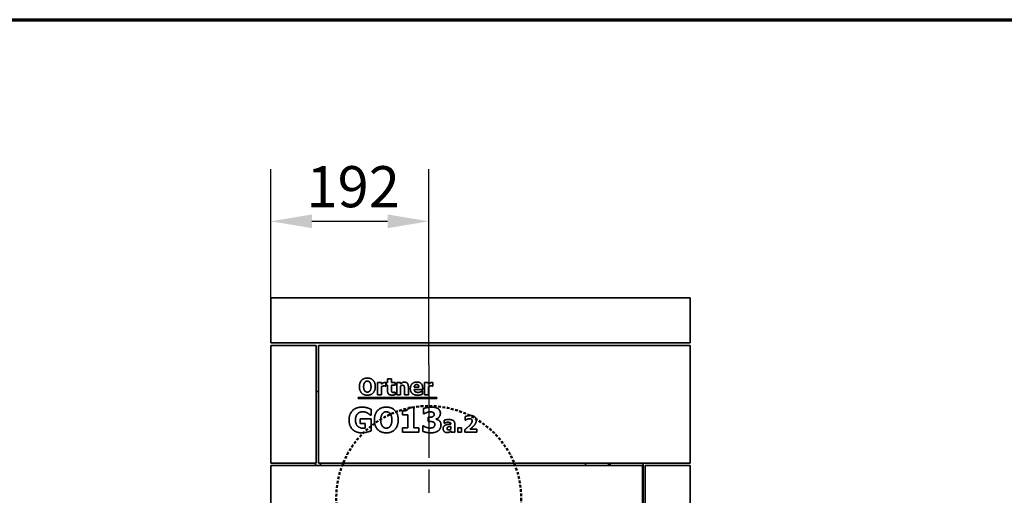
# Model space of a CAD drawing. Units: millimetres. Extents: x 10 to 292, y 5 to 205.
# Drawn here: x 104 to 164, y 176 to 205 of the extents above; entities that cross this region are included whole.
import ezdxf

# ---------------------------------------------------------------- set-up
doc = ezdxf.new("R2010")
doc.units = ezdxf.units.MM
doc.linetypes.add('CHAIN', pattern=[0.3543, 0.2362, -0.0295, 0.0591, -0.0295])
doc.linetypes.add('DASHED', pattern=[0.2067, 0.1654, -0.0413])
for name, color, linetype, lineweight in [('Bemaßungen(DIN)', 7, 'Continuous', 25), ('Mittelpunktmarkierung(DIN)', 7, 'Continuous', 25), ('Rahmen (ISO)', 7, 'Continuous', 70), ('Sichtbare Kanten(DIN)', 7, 'Continuous', 35), ('Skizziergeometrie(DIN)', 7, 'Continuous', 50)]:
    doc.layers.add(name, color=color, linetype=linetype, lineweight=lineweight)
doc.styles.add('Aktuell-BSI', font='arial.ttf')
doc.dimstyles.new('STANDARD-DIN-Ortner', dxfattribs={"dimtxt": 2.5, "dimasz": 2.5, "dimexe": 3.175, "dimexo": 0, "dimgap": 0.8, "dimtad": 1, "dimdec": 1, "dimrnd": 1e-08, "dimtxsty": 'Aktuell-BSI', "dimcen": 0.09, "dimdle": 10, "dimclrd": 7, "dimclre": 7, "dimclrt": 7, "dimadec": 0, "dimazin": 2, "dimtfac": 1.4, "dimtmove": 0, "dimatfit": 3, "dimfxl": 1, "dimtolj": 1, "dimtzin": 0, "dimlwd": 25, "dimlwe": 25, "dimarcsym": 0})

# ---------------------------------------------------------------- blocks, each defined once
blk = doc.blocks.new('Ränder ORTNER')
at = {"layer": 'Rahmen (ISO)'}
blk.add_line((10, 205), (292, 205), dxfattribs=at)
blk = doc.blocks.new('*D31')
at = {"layer": 'Bemaßungen(DIN)', "color": 7, "linetype": 'Continuous', "lineweight": 25, "transparency": 16777216}
for p, q in [((119.343, 188.098), (119.343, 195.918)), ((128.943, 184.023), (128.943, 195.918)), ((121.843, 192.743), (126.443, 192.743))]:
    blk.add_line(p, q, dxfattribs=at)
at = {"layer": 'Bemaßungen(DIN)', "color": 7, "linetype": 'Continuous', "transparency": 16777216}
for points in [[(121.843, 193.16), (121.843, 192.326), (119.343, 192.743)], [(126.443, 193.16), (126.443, 192.326), (128.943, 192.743)]]:
    blk.add_solid(points, dxfattribs=at)
at = {"layer": 'Defpoints', "color": 0, "linetype": 'Continuous', "transparency": 16777216}
for p in [(128.943, 192.743), (119.343, 188.098), (128.943, 184.023)]:
    blk.add_point(p, dxfattribs=at)
at = {"layer": 'Bemaßungen(DIN)', "color": 7, "linetype": 'Continuous', "lineweight": 25, "transparency": 16777216, "insert": (121.512, 196.096), "char_height": 2.5, "attachment_point": 1, "style": 'Aktuell-BSI'}
blk.add_mtext('\\A1;192', dxfattribs=at)

msp = doc.modelspace()

# ---------------------------------------------------------------- linework, layer by layer
at = {"layer": 'Mittelpunktmarkierung(DIN)', "linetype": 'CHAIN', "ltscale": 23.990969}
msp.add_line((128.9431, 184.0229), (128.9431, 167.7729), dxfattribs=at)
at = {"layer": 'Sichtbare Kanten(DIN)'}
for p, q in [((144.8431, 188.0979), (119.3431, 188.0979)), ((119.3431, 185.3479), (119.3431, 188.0979)), ((144.8431, 185.3479), (144.8431, 188.0979)), ((144.8431, 185.3479), (119.3431, 185.3479)), ((119.3431, 178.0479), (119.3431, 185.1979)), ((119.3431, 185.1979), (122.0931, 185.1979)), ((122.0931, 185.1979), (122.0931, 178.0479)), ((122.2431, 185.1979), (144.8431, 185.1979)), ((122.2431, 178.0479), (122.2431, 185.1979)), ((144.8431, 178.0479), (144.8431, 185.1979)), ((126.4424, 183.1639), (126.6774, 183.1639)), ((126.4424, 182.9483), (126.4424, 183.1639)), ((126.6774, 183.1639), (126.6774, 182.9483)), ((125.8322, 182.9483), (126.0672, 182.9483)), ((125.8322, 182.1938), (125.8322, 182.9483)), ((126.0672, 182.9483), (126.0672, 182.8397)), ((126.0672, 182.6987), (126.0672, 182.1938)), ((126.3386, 182.7254), (126.3192, 182.7254)), ((126.3386, 182.9483), (126.3386, 182.7254)), ((126.3524, 182.9483), (126.4424, 182.9483)), ((126.3524, 182.7846), (126.3524, 182.9483)), ((126.4424, 182.7846), (126.3524, 182.7846)), ((126.4424, 182.4321), (126.4424, 182.7846)), ((126.6774, 182.9483), (126.9043, 182.9483)), ((126.9043, 182.7846), (126.6774, 182.7846)), ((126.6774, 182.7846), (126.6774, 182.5164)), ((126.9043, 182.9483), (126.9043, 182.7846)), ((126.9999, 182.1938), (126.9999, 182.9483)), ((126.9999, 182.9483), (127.2349, 182.9483)), ((127.2349, 182.9483), (127.2349, 182.8648)), ((127.2349, 182.7279), (127.2349, 182.1938)), ((127.4691, 182.1938), (127.4691, 182.5674)), ((127.7057, 182.6849), (127.7057, 182.1938)), ((128.0591, 182.6679), (128.3443, 182.6679)), ((128.5761, 182.5261), (128.0599, 182.5261)), ((128.5761, 182.6112), (128.5761, 182.5261)), ((128.6968, 182.1938), (128.6968, 182.9483)), ((128.6968, 182.9483), (128.9318, 182.9483)), ((128.9318, 182.9483), (128.9318, 182.8397)), ((128.9318, 182.6987), (128.9318, 182.1938)), ((129.2033, 182.7254), (129.1839, 182.7254)), ((129.2033, 182.9483), (129.2033, 182.7254)), ((122.2431, 182.3979), (122.0931, 182.3979)), ((124.6635, 181.9622), (124.6635, 182.0361)), ((124.6635, 182.0361), (129.4298, 182.0361)), ((129.4298, 181.9622), (124.6635, 181.9622)), ((126.0672, 182.1938), (125.8322, 182.1938)), ((126.884, 182.3656), (126.9043, 182.3656)), ((126.9043, 182.3656), (126.9043, 182.2003)), ((127.2349, 182.1938), (126.9999, 182.1938)), ((127.7057, 182.1938), (127.4691, 182.1938)), ((128.5372, 182.4305), (128.5623, 182.4305)), ((128.5623, 182.4305), (128.5623, 182.236)), ((128.9318, 182.1938), (128.6968, 182.1938)), ((129.4298, 182.0361), (129.4298, 181.9622)), ((127.7105, 181.4207), (128.0387, 181.4207)), ((128.0387, 181.4207), (128.0387, 180.1784)), ((128.6209, 181.033), (128.6209, 181.3539)), ((124.787, 180.7412), (125.4422, 180.7412)), ((124.787, 180.4604), (124.787, 180.7412)), ((125.4361, 180.9612), (125.4021, 180.9612)), ((125.4361, 181.3138), (125.4361, 180.9612)), ((125.4422, 180.7412), (125.4422, 180.0022)), ((127.3567, 180.9722), (127.3567, 181.2165)), ((127.6728, 180.9722), (127.3567, 180.9722)), ((127.6728, 180.1784), (127.6728, 180.9722)), ((128.6525, 181.033), (128.6209, 181.033)), ((128.9054, 180.8336), (128.9649, 180.8336)), ((128.9054, 180.5698), (128.9054, 180.8336)), ((129.3819, 180.7242), (129.3819, 180.7096)), ((131.1663, 180.6561), (131.1663, 180.8741)), ((125.0776, 180.4604), (124.787, 180.4604)), ((125.0776, 180.1651), (125.0776, 180.4604)), ((127.3567, 180.1784), (127.6728, 180.1784)), ((127.3567, 179.9171), (127.3567, 180.1784)), ((128.0387, 180.1784), (128.3474, 180.1784)), ((128.3474, 180.1784), (128.3474, 179.9171)), ((128.5772, 180.3061), (128.6136, 180.3061)), ((128.5772, 179.9803), (128.5772, 180.3061)), ((128.9698, 180.5698), (128.9054, 180.5698)), ((129.8843, 180.473), (129.8843, 180.6553)), ((129.9045, 180.473), (129.8843, 180.473)), ((130.2935, 180.114), (130.2935, 180.2704)), ((130.2951, 180.4122), (130.2951, 180.4163)), ((130.5269, 180.43), (130.5269, 179.9171)), ((130.7068, 179.9171), (130.7068, 180.1813)), ((130.7068, 180.1813), (130.9443, 180.1813)), ((130.9443, 180.1813), (130.9443, 179.9171)), ((131.1857, 180.6561), (131.1663, 180.6561)), ((128.3474, 179.9171), (127.3567, 179.9171)), ((130.2935, 179.9171), (130.2935, 179.9973)), ((130.5269, 179.9171), (130.2935, 179.9171)), ((130.9443, 179.9171), (130.7068, 179.9171)), ((131.142, 179.9171), (131.142, 180.08)), ((131.877, 179.9171), (131.142, 179.9171)), ((131.4532, 180.1059), (131.877, 180.1059)), ((131.877, 180.1059), (131.877, 179.9171)), ((122.0931, 178.0479), (119.3431, 178.0479)), ((119.3431, 177.8979), (141.9431, 177.8979)), ((119.3431, 170.7479), (119.3431, 177.8979)), ((122.0681, 177.8979), (122.0681, 178.0479)), ((122.2431, 178.0479), (144.8431, 178.0479)), ((122.3681, 177.8979), (122.3681, 178.0479)), ((123.7681, 178.0479), (123.7681, 177.8979)), ((138.4681, 177.8979), (138.4681, 178.0479)), ((139.8681, 178.0479), (139.8681, 177.8979)), ((139.9681, 178.0479), (139.9681, 177.8979)), ((141.9431, 170.7479), (141.9431, 177.8979)), ((141.9681, 170.5979), (141.9681, 178.0479)), ((142.0931, 177.8979), (142.0931, 170.7479)), ((144.8431, 177.8979), (142.0931, 177.8979)), ((144.8431, 170.9729), (144.8431, 177.8979))]:
    msp.add_line(p, q, dxfattribs=at)
for points in [[(124.7284, 182.6938), (124.7284, 182.9345), (124.9861, 183.2149), (125.2122, 183.2149)], [(125.2122, 183.2149), (125.4375, 183.2149), (125.6968, 182.9361), (125.6968, 182.6938)], [(125.2122, 182.1728), (124.9861, 182.1728), (124.7284, 182.454), (124.7284, 182.6938)], [(125.0566, 182.9507), (125.0258, 182.9118), (124.9877, 182.783), (124.9877, 182.6938)], [(124.9877, 182.6938), (124.9877, 182.6015), (125.0242, 182.4799), (125.0558, 182.4386)], [(125.213, 183.0261), (125.1668, 183.0261), (125.0915, 182.9929), (125.0566, 182.9507)], [(125.6968, 182.6938), (125.6968, 182.4507), (125.4375, 182.1728), (125.2122, 182.1728)], [(125.3694, 182.9491), (125.3378, 182.9904), (125.2568, 183.0261), (125.213, 183.0261)], [(125.4375, 182.6938), (125.4375, 182.7838), (125.401, 182.9094), (125.3694, 182.9491)], [(125.3702, 182.4402), (125.4027, 182.484), (125.4375, 182.5998), (125.4375, 182.6938)], [(126.0672, 182.8397), (126.0834, 182.8543), (126.1401, 182.8997), (126.1636, 182.9135)], [(126.2236, 182.7352), (126.1871, 182.7352), (126.1052, 182.7133), (126.0672, 182.6987)], [(126.1636, 182.9135), (126.1895, 182.9289), (126.2576, 182.9507), (126.2876, 182.9507)], [(126.3192, 182.7254), (126.3054, 182.7303), (126.2544, 182.7352), (126.2236, 182.7352)], [(126.2876, 182.9507), (126.2989, 182.9507), (126.3273, 182.9491), (126.3386, 182.9483)], [(126.6774, 182.5164), (126.6774, 182.4767), (126.679, 182.4175), (126.6887, 182.394)], [(127.2349, 182.8648), (127.2924, 182.9135), (127.4018, 182.9686), (127.4683, 182.9686)], [(127.3557, 182.7733), (127.3273, 182.7733), (127.2681, 182.7514), (127.2349, 182.7279)], [(127.4521, 182.7254), (127.4399, 182.7514), (127.3946, 182.7733), (127.3557, 182.7733)], [(127.4691, 182.5674), (127.4691, 182.6136), (127.4618, 182.7044), (127.4521, 182.7254)], [(127.4683, 182.9686), (127.5834, 182.9686), (127.7057, 182.8227), (127.7057, 182.6849)], [(127.8249, 182.5666), (127.8249, 182.7514), (128.0372, 182.9718), (128.2284, 182.9718)], [(128.2665, 182.1736), (128.0526, 182.1736), (127.8249, 182.3778), (127.8249, 182.5666)], [(128.2098, 182.8211), (128.1409, 182.8211), (128.0631, 182.7384), (128.0591, 182.6679)], [(128.0599, 182.5261), (128.0631, 182.4734), (128.1012, 182.4037), (128.132, 182.3827)], [(128.3443, 182.6679), (128.3427, 182.7425), (128.277, 182.8211), (128.2098, 182.8211)], [(128.2284, 182.9718), (128.401, 182.9718), (128.5761, 182.7846), (128.5761, 182.6112)], [(128.9318, 182.8397), (128.948, 182.8543), (129.0048, 182.8997), (129.0283, 182.9135)], [(129.0882, 182.7352), (129.0518, 182.7352), (128.9699, 182.7133), (128.9318, 182.6987)], [(129.0283, 182.9135), (129.0542, 182.9289), (129.1223, 182.9507), (129.1523, 182.9507)], [(129.1839, 182.7254), (129.1701, 182.7303), (129.119, 182.7352), (129.0882, 182.7352)], [(129.1523, 182.9507), (129.1636, 182.9507), (129.192, 182.9491), (129.2033, 182.9483)], [(125.0558, 182.4386), (125.0874, 182.3972), (125.1693, 182.3616), (125.213, 182.3616)], [(125.213, 182.3616), (125.2576, 182.3616), (125.3403, 182.3997), (125.3702, 182.4402)], [(126.7171, 182.1793), (126.5736, 182.1793), (126.4424, 182.2976), (126.4424, 182.4321)], [(126.6887, 182.394), (126.6984, 182.3705), (126.7463, 182.343), (126.7916, 182.343)], [(126.9043, 182.2003), (126.8662, 182.1906), (126.7803, 182.1793), (126.7171, 182.1793)], [(126.7916, 182.343), (126.8111, 182.343), (126.8719, 182.3592), (126.884, 182.3656)], [(128.132, 182.3827), (128.162, 182.3616), (128.243, 182.3438), (128.2908, 182.3438)], [(128.444, 182.1955), (128.4059, 182.1849), (128.3249, 182.1736), (128.2665, 182.1736)], [(128.2908, 182.3438), (128.3313, 182.3438), (128.4108, 182.3616), (128.444, 182.377)], [(128.444, 182.377), (128.4732, 182.3891), (128.5218, 182.4191), (128.5372, 182.4305)], [(128.5623, 182.236), (128.5331, 182.2246), (128.4861, 182.2052), (128.444, 182.1955)], [(124.1027, 180.6683), (124.1027, 181.0208), (124.522, 181.4463), (124.8867, 181.4463)], [(124.8867, 181.4463), (125.0751, 181.4463), (125.3109, 181.3745), (125.4361, 181.3138)], [(125.6391, 180.6671), (125.6391, 181.0281), (126.0257, 181.4487), (126.3648, 181.4487)], [(126.3648, 181.4487), (126.7028, 181.4487), (127.0917, 181.0305), (127.0917, 180.6671)], [(127.6047, 181.2542), (127.6521, 181.2785), (127.7056, 181.3599), (127.7105, 181.4207)], [(128.6209, 181.3539), (128.6987, 181.3867), (128.9613, 181.4487), (129.0986, 181.4487)], [(129.0986, 181.4487), (129.2323, 181.4487), (129.4293, 181.4025), (129.4985, 181.3575)], [(129.4985, 181.3575), (129.5751, 181.3101), (129.6517, 181.1642), (129.6517, 181.0731)], [(124.6205, 181.0439), (124.5609, 180.9831), (124.4917, 180.7971), (124.4917, 180.6744)], [(124.9378, 181.1667), (124.8417, 181.1667), (124.6825, 181.1059), (124.6205, 181.0439)], [(125.2246, 181.0877), (125.1687, 181.1205), (125.0204, 181.1667), (124.9378, 181.1667)], [(125.4021, 180.9612), (125.3754, 180.9819), (125.2733, 181.0609), (125.2246, 181.0877)], [(126.1314, 181.0524), (126.0853, 180.9941), (126.0281, 180.8008), (126.0281, 180.6671)], [(126.3661, 181.1655), (126.2968, 181.1655), (126.1837, 181.1156), (126.1314, 181.0524)], [(126.6007, 181.05), (126.5532, 181.112), (126.4317, 181.1655), (126.3661, 181.1655)], [(126.7028, 180.6671), (126.7028, 180.802), (126.6481, 180.9904), (126.6007, 181.05)], [(127.3567, 181.2165), (127.426, 181.2165), (127.5634, 181.2347), (127.6047, 181.2542)], [(128.8093, 181.1132), (128.7668, 181.0974), (128.6744, 181.0463), (128.6525, 181.033)], [(129.033, 181.1594), (128.9783, 181.1594), (128.8628, 181.1339), (128.8093, 181.1132)], [(128.9649, 180.8336), (129.033, 180.8336), (129.1485, 180.8458), (129.1886, 180.864)], [(129.2007, 181.129), (129.1643, 181.1472), (129.067, 181.1594), (129.033, 181.1594)], [(129.1886, 180.864), (129.2287, 180.8834), (129.2737, 180.9515), (129.2737, 181.0099)], [(129.2737, 181.0099), (129.2737, 181.0561), (129.2311, 181.1132), (129.2007, 181.129)], [(129.6517, 181.0731), (129.6517, 180.9442), (129.5034, 180.7522), (129.3819, 180.7242)], [(131.1663, 180.8741), (131.2084, 180.8944), (131.3883, 180.9365), (131.4718, 180.9365)], [(131.4216, 180.7453), (131.3835, 180.7453), (131.3154, 180.7266), (131.2806, 180.7121)], [(131.5796, 180.601), (131.5796, 180.6707), (131.4961, 180.7453), (131.4216, 180.7453)], [(131.4718, 180.9365), (131.6501, 180.9365), (131.8332, 180.7777), (131.8332, 180.6343)], [(124.8758, 179.8855), (124.522, 179.8855), (124.1027, 180.2939), (124.1027, 180.6683)], [(124.4917, 180.6744), (124.4917, 180.4118), (124.7554, 180.1614), (124.9827, 180.1614)], [(124.9827, 180.1614), (125.0034, 180.1614), (125.0569, 180.1638), (125.0776, 180.1651)], [(126.3648, 179.8855), (126.0257, 179.8855), (125.6391, 180.3073), (125.6391, 180.6671)], [(126.0281, 180.6671), (126.0281, 180.5285), (126.0828, 180.3462), (126.1302, 180.2842)], [(126.1302, 180.2842), (126.1776, 180.2222), (126.3004, 180.1687), (126.3661, 180.1687)], [(127.0917, 180.6671), (127.0917, 180.3024), (126.7028, 179.8855), (126.3648, 179.8855)], [(126.3661, 180.1687), (126.4329, 180.1687), (126.5569, 180.2258), (126.6019, 180.2866)], [(126.6019, 180.2866), (126.6505, 180.3522), (126.7028, 180.5261), (126.7028, 180.6671)], [(128.6136, 180.3061), (128.6963, 180.2538), (128.9187, 180.176), (129.0111, 180.176)], [(129.2056, 180.5492), (129.157, 180.5662), (129.022, 180.5698), (128.9698, 180.5698)], [(129.0111, 180.176), (129.0658, 180.176), (129.1934, 180.1954), (129.2372, 180.227)], [(129.3126, 180.3936), (129.3126, 180.4604), (129.2542, 180.5322), (129.2056, 180.5492)], [(129.2372, 180.227), (129.2712, 180.2526), (129.3126, 180.3267), (129.3126, 180.3936)], [(129.3819, 180.7096), (129.4353, 180.7023), (129.5374, 180.6634), (129.5861, 180.6197)], [(129.6906, 180.3717), (129.6906, 180.2611), (129.6092, 180.08), (129.5302, 180.0168)], [(129.5861, 180.6197), (129.631, 180.5808), (129.6906, 180.4568), (129.6906, 180.3717)], [(129.8211, 180.1334), (129.8211, 180.2169), (129.8883, 180.3206), (129.9515, 180.3506)], [(130.0537, 179.8968), (129.9532, 179.8968), (129.8211, 180.0313), (129.8211, 180.1334)], [(129.8843, 180.6553), (129.9191, 180.6651), (130.0747, 180.6926), (130.1541, 180.6926)], [(130.1104, 180.5265), (130.069, 180.5265), (129.9572, 180.4965), (129.9045, 180.473)], [(129.9515, 180.3506), (130.0156, 180.3814), (130.193, 180.4057), (130.2951, 180.4122)], [(130.1242, 180.2428), (130.0926, 180.2323), (130.0585, 180.1886), (130.0585, 180.1529)], [(130.0585, 180.1529), (130.0585, 180.1002), (130.1161, 180.0605), (130.172, 180.0605)], [(130.2951, 180.4163), (130.2951, 180.4787), (130.2028, 180.5265), (130.1104, 180.5265)], [(130.2935, 180.2704), (130.2336, 180.2647), (130.1598, 180.2558), (130.1242, 180.2428)], [(130.1541, 180.6926), (130.3486, 180.6926), (130.5269, 180.5629), (130.5269, 180.43)], [(131.142, 180.08), (131.2352, 180.1545), (131.3843, 180.2858), (131.4402, 180.345)], [(131.2806, 180.7121), (131.2465, 180.6967), (131.1979, 180.6642), (131.1857, 180.6561)], [(131.4402, 180.345), (131.5139, 180.4219), (131.5796, 180.5394), (131.5796, 180.601)], [(131.6533, 180.2785), (131.5926, 180.2185), (131.4783, 180.1253), (131.4532, 180.1059)], [(131.8332, 180.6343), (131.8332, 180.5459), (131.7498, 180.3758), (131.6533, 180.2785)], [(125.4422, 180.0022), (125.3438, 179.9621), (125.0289, 179.8855), (124.8758, 179.8855)], [(129.0816, 179.8855), (128.9066, 179.8855), (128.6562, 179.9438), (128.5772, 179.9803)], [(129.5302, 180.0168), (129.4511, 179.9535), (129.236, 179.8855), (129.0816, 179.8855)], [(130.1987, 179.9284), (130.1671, 179.913), (130.1071, 179.8968), (130.0537, 179.8968)], [(130.172, 180.0605), (130.2028, 180.0605), (130.2676, 180.0889), (130.2935, 180.114)], [(130.2935, 179.9973), (130.2692, 179.977), (130.2311, 179.9446), (130.1987, 179.9284)]]:
    msp.add_open_spline(points, degree=2, dxfattribs=at)
at = {"layer": 'Skizziergeometrie(DIN)', "linetype": 'DASHED'}
msp.add_circle((128.9431, 175.8979), 5.625, dxfattribs=at)

# ---------------------------------------------------------------- block references
msp.add_blockref('Ränder ORTNER', (0, 0))

# ---------------------------------------------------------------- dimensions: what is measured, and where the dimension line sits
at = {"layer": 'Bemaßungen(DIN)', "color": 7, "linetype": 'Continuous', "lineweight": 25}
dim = msp.add_linear_dim(base=(128.9431, 192.7429), p1=(119.3431, 188.0979), p2=(128.9431, 184.0229), dimstyle='STANDARD-DIN-Ortner', override={"dimgap": 0.8, "dimdec": 1, "dimlfac": 20, "dimtol": 0, "dimlim": 0, "dimtp": 0, "dimtm": 0, "dimtdec": 2, "dimtofl": 0, "dimatfit": 1}, dxfattribs=at)
dim.commit()
dim.dimension.update_dxf_attribs({"geometry": '*D31', "text_midpoint": (124.1431, 192.7429), "dimtype": 160})

doc.saveas('drawing.dxf')
